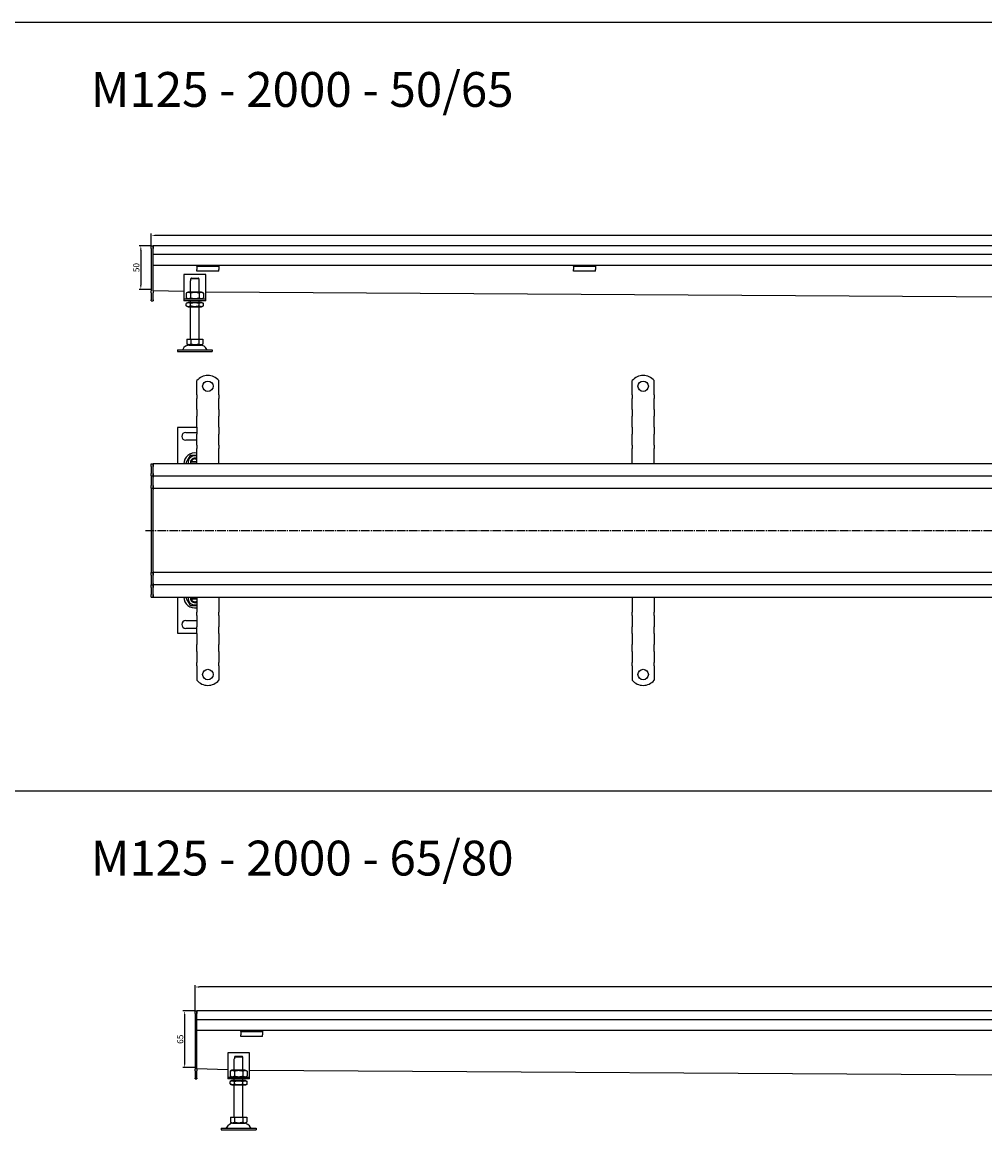
# Model space of a CAD drawing. Units: millimetres. Extents: x 7096 to 38326, y -44257 to 2482.
# Drawn here: x 14071 to 15177, y -11109 to -9837 of the extents above; entities that cross this region are included whole.
import ezdxf

# ---------------------------------------------------------------- set-up
doc = ezdxf.new("R2010")
doc.units = ezdxf.units.MM
doc.linetypes.add('GEN7', pattern=[13.75, 10, -1.25, 1.25, -1.25])
doc.layers.add('5', color=3, linetype='Continuous')
doc.layers.add('7', color=4, linetype='GEN7')
doc.styles.get("Standard").update_dxf_attribs({"font": 'tahoma.ttf'})
doc.styles.add('Text poznámky (ISO)', font='tahoma.ttf')
doc.dimstyles.new('Výchozí (ISO)', dxfattribs={"dimtxt": 3.5, "dimasz": 2.5, "dimexe": 1, "dimexo": 0, "dimgap": 0.762, "dimtad": 1, "dimrnd": 1e-08, "dimtxsty": 'Text poznámky (ISO)', "dimcen": 0.09, "dimdle": 10, "dimclrd": 256, "dimclre": 256, "dimclrt": 256, "dimazin": 2, "dimtfac": 1.001486, "dimtmove": 0, "dimatfit": 3, "dimfxl": 1, "dimtolj": 1, "dimlwd": -1, "dimlwe": -1, "dimarcsym": 0})

# ---------------------------------------------------------------- blocks, each defined once
blk = doc.blocks.new('*D71')
at = {"layer": '5', "transparency": 16777216}
for p, q in [((14219.3, -10093.7), (14219.3, -10079.7)), ((16214.3, -10081.7), (14224.3, -10081.7)), ((16219.3, -10093.7), (16219.3, -10079.7))]:
    blk.add_line(p, q, dxfattribs=at)
for points in [[(14224.3, -10080.9), (14224.3, -10082.5), (14219.3, -10081.7)], [(16214.3, -10082.5), (16214.3, -10080.9), (16219.3, -10081.7)]]:
    blk.add_solid(points, dxfattribs=at)
at = {"layer": 'Defpoints', "color": 0, "transparency": 16777216}
for p in [(14219.3, -10081.7), (14219.3, -10093.7), (16219.3, -10093.7)]:
    blk.add_point(p, dxfattribs=at)
at = {"layer": '5', "transparency": 16777216, "insert": (15219.3, -10076.5), "char_height": 7, "attachment_point": 5, "style": 'Text poznámky (ISO)'}
blk.add_mtext('\\A1;2000', dxfattribs=at)
blk = doc.blocks.new('*D72')
at = {"layer": '5', "transparency": 16777216}
for p, q in [((14219.3, -10093.7), (14205.3, -10093.7)), ((14207.3, -10098.7), (14207.3, -10138.7)), ((14219.3, -10143.7), (14205.3, -10143.7))]:
    blk.add_line(p, q, dxfattribs=at)
for points in [[(14208.1, -10098.7), (14206.4, -10098.7), (14207.3, -10093.7)], [(14206.4, -10138.7), (14208.1, -10138.7), (14207.3, -10143.7)]]:
    blk.add_solid(points, dxfattribs=at)
at = {"layer": 'Defpoints', "color": 0, "transparency": 16777216}
for p in [(14219.3, -10093.7), (14207.3, -10143.7), (14219.3, -10143.7)]:
    blk.add_point(p, dxfattribs=at)
at = {"layer": '5', "transparency": 16777216, "insert": (14202.1, -10118.7), "char_height": 7, "attachment_point": 5, "rotation": 90, "style": 'Text poznámky (ISO)'}
blk.add_mtext('\\A1;50', dxfattribs=at)
blk = doc.blocks.new('*D93')
at = {"layer": '5', "transparency": 16777216}
for p, q in [((14269.6, -10972.2), (14269.6, -10942.7)), ((16264.6, -10944.7), (14274.6, -10944.7)), ((16269.6, -10972.2), (16269.6, -10942.7))]:
    blk.add_line(p, q, dxfattribs=at)
for points in [[(14274.6, -10943.9), (14274.6, -10945.6), (14269.6, -10944.7)], [(16264.6, -10945.6), (16264.6, -10943.9), (16269.6, -10944.7)]]:
    blk.add_solid(points, dxfattribs=at)
at = {"layer": 'Defpoints', "color": 0, "transparency": 16777216}
for p in [(14269.6, -10944.7), (14269.6, -10972.2), (16269.6, -10972.2)]:
    blk.add_point(p, dxfattribs=at)
at = {"layer": '5', "transparency": 16777216, "insert": (15270, -10939.6), "char_height": 7, "attachment_point": 5, "style": 'Text poznámky (ISO)'}
blk.add_mtext('\\A1;2000', dxfattribs=at)
blk = doc.blocks.new('*D94')
at = {"layer": '5', "transparency": 16777216}
for p, q in [((14269.6, -10972.2), (14255.6, -10972.2)), ((14257.6, -10977.2), (14257.6, -11032.2)), ((14269.6, -11037.2), (14255.6, -11037.2))]:
    blk.add_line(p, q, dxfattribs=at)
for points in [[(14258.5, -10977.2), (14256.8, -10977.2), (14257.6, -10972.2)], [(14256.8, -11032.2), (14258.5, -11032.2), (14257.6, -11037.2)]]:
    blk.add_solid(points, dxfattribs=at)
at = {"layer": 'Defpoints', "color": 0, "transparency": 16777216}
for p in [(14269.6, -10972.2), (14257.6, -11037.2), (14269.6, -11037.2)]:
    blk.add_point(p, dxfattribs=at)
at = {"layer": '5', "transparency": 16777216, "insert": (14252.5, -11004.7), "char_height": 7, "attachment_point": 5, "rotation": 90, "style": 'Text poznámky (ISO)'}
blk.add_mtext('\\A1;65', dxfattribs=at)

msp = doc.modelspace()

# ---------------------------------------------------------------- linework, layer by layer
at = {"color": 1}
msp.add_line((13986.62, -9836.85), (22099.87, -9836.85), dxfattribs=at)
for p, q in [((14219.28, -10093.7), (14221.28, -10093.7)), ((14219.28, -10096.7), (14219.28, -10093.7)), ((14219.28, -10096.7), (14219.28, -10145.45)), ((16217.28, -10093.7), (14221.28, -10093.7)), ((14221.28, -10096.7), (14221.28, -10093.7)), ((14221.28, -10093.7), (14221.28, -10096.7)), ((14221.28, -10103.7), (14221.28, -10096.7)), ((14221.28, -10145.45), (14221.28, -10096.7)), ((16217.28, -10103.7), (14221.28, -10103.7)), ((14271.78, -10116.2), (14221.28, -10116.2)), ((14271.78, -10117.2), (14271.78, -10116.2)), ((14296.78, -10116.2), (14271.78, -10116.2)), ((14271.78, -10117.2), (14296.78, -10117.2)), ((14271.78, -10117.2), (14271.78, -10118.52)), ((14271.78, -10118.52), (14271.78, -10120.99)), ((14271.78, -10122.89), (14271.78, -10120.99)), ((14296.78, -10122.89), (14271.78, -10122.89)), ((16141.78, -10116.2), (14296.78, -10116.2)), ((14296.78, -10116.2), (14296.78, -10117.2)), ((14296.78, -10117.2), (14296.78, -10118.52)), ((14296.78, -10118.52), (14296.78, -10120.99)), ((14296.78, -10122.89), (14296.78, -10120.99)), ((14704.34, -10117.2), (14704.34, -10116.2)), ((14704.34, -10117.2), (14729.34, -10117.2)), ((14704.34, -10117.2), (14704.34, -10118.52)), ((14704.34, -10118.52), (14704.34, -10120.99)), ((14704.34, -10122.89), (14704.34, -10120.99)), ((14729.34, -10122.89), (14704.34, -10122.89)), ((14729.34, -10116.2), (14729.34, -10117.2)), ((14729.34, -10117.2), (14729.34, -10118.52)), ((14729.34, -10118.52), (14729.34, -10120.99)), ((14729.34, -10122.89), (14729.34, -10120.99)), ((14256.78, -10126.7), (14256.78, -10152.7)), ((14281.78, -10126.7), (14256.78, -10126.7)), ((14264.28, -10133.7), (14264.38, -10133.7)), ((14264.28, -10146.7), (14264.28, -10133.7)), ((14274.17, -10131.7), (14264.38, -10131.7)), ((14264.38, -10131.7), (14264.38, -10133.7)), ((14265.4, -10130.7), (14273.15, -10130.7)), ((14274.17, -10133.7), (14274.17, -10131.7)), ((14274.17, -10133.7), (14274.28, -10133.7)), ((14274.28, -10146.7), (14274.28, -10133.7)), ((14281.78, -10152.7), (14281.78, -10126.7)), ((14219.28, -10147.58), (14219.28, -10145.45)), ((14219.28, -10147.58), (14219.28, -10155.82)), ((14256.78, -10146.26), (14221.28, -10145.19)), ((14221.28, -10145.45), (14221.28, -10147.58)), ((14221.28, -10155.82), (14221.28, -10147.58)), ((14261.63, -10146.7), (14259.46, -10147.95)), ((14259.46, -10147.95), (14259.46, -10153.45)), ((14276.93, -10146.7), (14261.63, -10146.7)), ((14264.37, -10147.95), (14264.37, -10153.45)), ((14274.18, -10147.95), (14274.18, -10153.45)), ((14276.93, -10146.7), (14279.09, -10147.95)), ((14279.09, -10147.95), (14279.09, -10153.45)), ((16156.59, -10158.35), (14281.78, -10147.02)), ((14219.28, -10156.7), (14219.28, -10155.82)), ((14219.28, -10156.7), (14221.28, -10156.7)), ((14221.28, -10155.82), (14221.28, -10156.7)), ((14256.78, -10152.7), (14256.78, -10154.7)), ((14256.78, -10154.7), (14281.78, -10154.7)), ((14256.78, -10154.7), (14256.78, -10156.7)), ((14281.78, -10156.7), (14256.78, -10156.7)), ((14261.63, -10154.7), (14259.46, -10153.45)), ((14261.48, -10158.7), (14259.46, -10159.86)), ((14259.46, -10162.53), (14259.46, -10159.86)), ((14277.08, -10158.7), (14261.48, -10158.7)), ((14264.28, -10158.7), (14264.28, -10156.7)), ((14264.37, -10162.53), (14264.37, -10159.86)), ((14274.18, -10162.53), (14274.18, -10159.86)), ((14274.28, -10158.7), (14274.28, -10156.7)), ((14276.93, -10154.7), (14279.09, -10153.45)), ((14277.08, -10158.7), (14279.09, -10159.86)), ((14279.09, -10162.53), (14279.09, -10159.86)), ((14281.78, -10154.7), (14281.78, -10152.7)), ((14281.78, -10156.7), (14281.78, -10154.7)), ((14261.48, -10163.7), (14259.46, -10162.53)), ((14261.48, -10163.7), (14277.08, -10163.7)), ((14264.28, -10200.7), (14264.28, -10163.7)), ((14274.28, -10200.7), (14274.28, -10163.7)), ((14277.08, -10163.7), (14279.09, -10162.53)), ((14260.03, -10200.7), (14260.03, -10206.36)), ((14260.03, -10200.7), (14264.65, -10200.7)), ((14262.34, -10207.7), (14260.03, -10206.36)), ((14262.34, -10207.7), (14276.21, -10207.7)), ((14264.65, -10200.7), (14264.65, -10206.36)), ((14264.65, -10200.7), (14273.9, -10200.7)), ((14273.9, -10200.7), (14278.53, -10200.7)), ((14273.9, -10200.7), (14273.9, -10206.36)), ((14276.21, -10207.7), (14278.53, -10206.36)), ((14278.53, -10200.7), (14278.53, -10206.36)), ((14249.28, -10213.2), (14289.28, -10213.2)), ((14249.28, -10213.2), (14249.28, -10215.2)), ((14249.28, -10215.2), (14289.28, -10215.2)), ((14289.28, -10213.2), (14289.28, -10215.2)), ((14271.78, -10264.93), (14271.78, -10248.45)), ((14296.78, -10264.93), (14296.78, -10248.45)), ((14771.78, -10264.93), (14771.78, -10248.45)), ((14796.78, -10264.93), (14796.78, -10248.45)), ((14271.78, -10264.93), (14271.78, -10268.82)), ((14271.78, -10271.3), (14271.78, -10268.82)), ((14271.78, -10279.08), (14271.78, -10271.3)), ((14296.78, -10264.93), (14296.78, -10268.82)), ((14296.78, -10271.3), (14296.78, -10268.82)), ((14296.78, -10279.08), (14296.78, -10271.3)), ((14771.78, -10264.93), (14771.78, -10268.82)), ((14771.78, -10271.3), (14771.78, -10268.82)), ((14771.78, -10279.08), (14771.78, -10271.3)), ((14796.78, -10264.93), (14796.78, -10268.82)), ((14796.78, -10271.3), (14796.78, -10268.82)), ((14796.78, -10279.08), (14796.78, -10271.3)), ((14271.78, -10281.55), (14271.78, -10279.08)), ((14271.78, -10281.55), (14271.78, -10289.33)), ((14271.78, -10291.8), (14271.78, -10289.33)), ((14296.78, -10281.55), (14296.78, -10279.08)), ((14296.78, -10281.55), (14296.78, -10289.33)), ((14296.78, -10291.8), (14296.78, -10289.33)), ((14771.78, -10281.55), (14771.78, -10279.08)), ((14771.78, -10281.55), (14771.78, -10289.33)), ((14771.78, -10291.8), (14771.78, -10289.33)), ((14796.78, -10281.55), (14796.78, -10279.08)), ((14796.78, -10281.55), (14796.78, -10289.33)), ((14796.78, -10291.8), (14796.78, -10289.33)), ((14271.78, -10299.58), (14271.78, -10291.8)), ((14271.78, -10302.06), (14271.78, -10299.58)), ((14271.78, -10302.06), (14271.78, -10309.84)), ((14296.78, -10299.58), (14296.78, -10291.8)), ((14296.78, -10302.06), (14296.78, -10299.58)), ((14296.78, -10302.06), (14296.78, -10309.84)), ((14771.78, -10299.58), (14771.78, -10291.8)), ((14771.78, -10302.06), (14771.78, -10299.58)), ((14771.78, -10302.06), (14771.78, -10309.84)), ((14796.78, -10299.58), (14796.78, -10291.8)), ((14796.78, -10302.06), (14796.78, -10299.58)), ((14796.78, -10302.06), (14796.78, -10309.84)), ((14271.78, -10302.43), (14249.28, -10302.43)), ((14249.28, -10302.43), (14249.28, -10343.93)), ((14258.78, -10307.93), (14271.78, -10307.93)), ((14271.78, -10312.31), (14271.78, -10309.84)), ((14271.78, -10320.09), (14271.78, -10312.31)), ((14296.78, -10312.31), (14296.78, -10309.84)), ((14296.78, -10320.09), (14296.78, -10312.31)), ((14771.78, -10312.31), (14771.78, -10309.84)), ((14771.78, -10320.09), (14771.78, -10312.31)), ((14796.78, -10312.31), (14796.78, -10309.84)), ((14796.78, -10320.09), (14796.78, -10312.31)), ((14271.78, -10316.93), (14258.78, -10316.93)), ((14271.78, -10322.56), (14271.78, -10320.09)), ((14271.78, -10322.56), (14271.78, -10326.45)), ((14271.78, -10343.93), (14271.78, -10326.45)), ((14296.78, -10322.56), (14296.78, -10320.09)), ((14296.78, -10322.56), (14296.78, -10326.45)), ((14296.78, -10343.93), (14296.78, -10326.45)), ((14771.78, -10322.56), (14771.78, -10320.09)), ((14771.78, -10322.56), (14771.78, -10326.45)), ((14771.78, -10343.93), (14771.78, -10326.45)), ((14796.78, -10322.56), (14796.78, -10320.09)), ((14796.78, -10322.56), (14796.78, -10326.45)), ((14796.78, -10343.93), (14796.78, -10326.45)), ((14219.28, -10343.93), (14221.28, -10343.93)), ((14219.28, -10346.93), (14219.28, -10343.93)), ((14219.28, -10346.93), (14219.28, -10354.93)), ((14221.28, -10346.93), (14221.28, -10343.93)), ((16217.28, -10343.93), (14221.28, -10343.93)), ((14221.28, -10343.93), (14221.28, -10346.93)), ((14221.28, -10354.93), (14221.28, -10346.93)), ((14221.28, -10354.93), (14221.28, -10346.93)), ((14265.4, -10341.43), (14271.78, -10341.43)), ((14271.78, -10343.43), (14265.4, -10343.43)), ((14219.28, -10357.93), (14219.28, -10354.93)), ((14219.28, -10357.93), (14219.28, -10359.43)), ((14219.28, -10357.93), (14221.28, -10357.93)), ((14219.28, -10359.43), (14219.28, -10368.93)), ((14221.28, -10357.93), (14221.28, -10354.93)), ((14221.28, -10354.93), (14221.28, -10357.93)), ((14221.28, -10357.93), (14221.28, -10359.43)), ((14221.28, -10357.93), (16217.28, -10357.93)), ((14221.28, -10359.43), (14221.28, -10357.93)), ((14221.28, -10368.93), (14221.28, -10359.43)), ((14221.28, -10368.93), (14221.28, -10359.43)), ((14219.28, -10371.93), (14219.28, -10368.93)), ((14219.28, -10371.93), (14219.28, -10373.28)), ((14219.28, -10371.93), (14221.28, -10371.93)), ((14219.28, -10373.28), (14219.28, -10420.28)), ((14221.28, -10371.93), (14221.28, -10368.93)), ((14221.28, -10368.93), (14221.28, -10371.93)), ((14221.28, -10371.93), (16169.28, -10371.93)), ((14221.28, -10420.28), (14221.28, -10373.28)), ((14221.28, -10420.28), (14221.28, -10373.28)), ((14219.28, -10420.28), (14219.28, -10420.59)), ((14219.28, -10420.59), (14219.28, -10467.59)), ((14221.28, -10420.59), (14221.28, -10420.28)), ((14221.28, -10467.59), (14221.28, -10420.59)), ((14221.28, -10467.59), (14221.28, -10420.59)), ((14219.28, -10467.59), (14219.28, -10468.93)), ((14219.28, -10468.93), (14221.28, -10468.93)), ((14219.28, -10471.93), (14219.28, -10468.93)), ((14219.28, -10471.93), (14219.28, -10481.43)), ((16169.28, -10468.93), (14221.28, -10468.93)), ((14221.28, -10471.93), (14221.28, -10468.93)), ((14221.28, -10468.93), (14221.28, -10471.93)), ((14221.28, -10481.43), (14221.28, -10471.93)), ((14221.28, -10481.43), (14221.28, -10471.93)), ((14219.28, -10481.43), (14219.28, -10482.93)), ((14219.28, -10482.93), (14221.28, -10482.93)), ((14219.28, -10485.93), (14219.28, -10482.93)), ((14219.28, -10485.93), (14219.28, -10493.93)), ((14221.28, -10481.43), (14221.28, -10482.93)), ((14221.28, -10482.93), (14221.28, -10481.43)), ((16217.28, -10482.93), (14221.28, -10482.93)), ((14221.28, -10485.93), (14221.28, -10482.93)), ((14221.28, -10482.93), (14221.28, -10485.93)), ((14221.28, -10493.93), (14221.28, -10485.93)), ((14221.28, -10493.93), (14221.28, -10485.93)), ((14219.28, -10496.93), (14219.28, -10493.93)), ((14219.28, -10496.93), (14221.28, -10496.93)), ((14221.28, -10496.93), (14221.28, -10493.93)), ((14221.28, -10493.93), (14221.28, -10496.93)), ((14221.28, -10496.93), (16217.28, -10496.93)), ((14249.28, -10496.93), (14249.28, -10538.43)), ((14265.4, -10497.43), (14271.78, -10497.43)), ((14271.78, -10499.43), (14265.4, -10499.43)), ((14271.78, -10496.93), (14271.78, -10514.42)), ((14296.78, -10496.93), (14296.78, -10514.42)), ((14771.78, -10496.93), (14771.78, -10514.42)), ((14796.78, -10496.93), (14796.78, -10514.42)), ((14271.78, -10518.3), (14271.78, -10514.42)), ((14271.78, -10518.3), (14271.78, -10520.78)), ((14296.78, -10518.3), (14296.78, -10514.42)), ((14296.78, -10518.3), (14296.78, -10520.78)), ((14771.78, -10518.3), (14771.78, -10514.42)), ((14771.78, -10518.3), (14771.78, -10520.78)), ((14796.78, -10518.3), (14796.78, -10514.42)), ((14796.78, -10518.3), (14796.78, -10520.78)), ((14258.78, -10523.93), (14271.78, -10523.93)), ((14271.78, -10520.78), (14271.78, -10528.56)), ((14271.78, -10528.56), (14271.78, -10531.03)), ((14271.78, -10538.81), (14271.78, -10531.03)), ((14296.78, -10520.78), (14296.78, -10528.56)), ((14296.78, -10528.56), (14296.78, -10531.03)), ((14296.78, -10538.81), (14296.78, -10531.03)), ((14771.78, -10520.78), (14771.78, -10528.56)), ((14771.78, -10528.56), (14771.78, -10531.03)), ((14771.78, -10538.81), (14771.78, -10531.03)), ((14796.78, -10520.78), (14796.78, -10528.56)), ((14796.78, -10528.56), (14796.78, -10531.03)), ((14796.78, -10538.81), (14796.78, -10531.03)), ((14249.28, -10538.43), (14271.78, -10538.43)), ((14271.78, -10532.93), (14258.78, -10532.93)), ((14271.78, -10538.81), (14271.78, -10541.29)), ((14271.78, -10541.29), (14271.78, -10549.06)), ((14296.78, -10538.81), (14296.78, -10541.29)), ((14296.78, -10541.29), (14296.78, -10549.06)), ((14771.78, -10538.81), (14771.78, -10541.29)), ((14771.78, -10541.29), (14771.78, -10549.06)), ((14796.78, -10538.81), (14796.78, -10541.29)), ((14796.78, -10541.29), (14796.78, -10549.06)), ((14271.78, -10549.06), (14271.78, -10551.54)), ((14271.78, -10559.32), (14271.78, -10551.54)), ((14296.78, -10549.06), (14296.78, -10551.54)), ((14296.78, -10559.32), (14296.78, -10551.54)), ((14771.78, -10549.06), (14771.78, -10551.54)), ((14771.78, -10559.32), (14771.78, -10551.54)), ((14796.78, -10549.06), (14796.78, -10551.54)), ((14796.78, -10559.32), (14796.78, -10551.54)), ((14271.78, -10559.32), (14271.78, -10561.79)), ((14271.78, -10561.79), (14271.78, -10569.57)), ((14296.78, -10559.32), (14296.78, -10561.79)), ((14296.78, -10561.79), (14296.78, -10569.57)), ((14771.78, -10559.32), (14771.78, -10561.79)), ((14771.78, -10561.79), (14771.78, -10569.57)), ((14796.78, -10559.32), (14796.78, -10561.79)), ((14796.78, -10561.79), (14796.78, -10569.57)), ((14271.78, -10569.57), (14271.78, -10572.05)), ((14271.78, -10575.93), (14271.78, -10572.05)), ((14271.78, -10575.93), (14271.78, -10592.42)), ((14296.78, -10569.57), (14296.78, -10572.05)), ((14296.78, -10575.93), (14296.78, -10572.05)), ((14296.78, -10575.93), (14296.78, -10592.42)), ((14771.78, -10569.57), (14771.78, -10572.05)), ((14771.78, -10575.93), (14771.78, -10572.05)), ((14771.78, -10575.93), (14771.78, -10592.42)), ((14796.78, -10569.57), (14796.78, -10572.05)), ((14796.78, -10575.93), (14796.78, -10572.05)), ((14796.78, -10575.93), (14796.78, -10592.42)), ((13986.62, -10719.42), (22099.87, -10719.42)), ((13986.62, -10719.42), (22099.87, -10719.42)), ((14269.62, -10972.23), (14271.62, -10972.23)), ((14269.62, -10975.23), (14269.62, -10972.23)), ((14269.62, -10975.23), (14269.62, -11038.99)), ((16267.62, -10972.23), (14271.62, -10972.23)), ((14271.62, -10975.23), (14271.62, -10972.23)), ((14271.62, -10972.23), (14271.62, -10975.23)), ((14271.62, -10982.23), (14271.62, -10975.23)), ((14271.62, -11038.99), (14271.62, -10975.23)), ((16267.62, -10982.23), (14271.62, -10982.23)), ((14322.12, -10994.73), (14271.62, -10994.73)), ((14322.12, -10995.73), (14322.12, -10994.73)), ((14347.12, -10994.73), (14322.12, -10994.73)), ((14322.12, -10995.73), (14347.12, -10995.73)), ((14322.12, -10995.73), (14322.12, -10997.05)), ((14322.12, -10997.05), (14322.12, -10999.52)), ((14322.12, -11001.43), (14322.12, -10999.52)), ((14347.12, -11001.43), (14322.12, -11001.43)), ((16192.12, -10994.73), (14347.12, -10994.73)), ((14347.12, -10994.73), (14347.12, -10995.73)), ((14347.12, -10995.73), (14347.12, -10997.05)), ((14347.12, -10997.05), (14347.12, -10999.52)), ((14347.12, -11001.43), (14347.12, -10999.52)), ((14307.12, -11020.23), (14307.12, -11046.23)), ((14332.12, -11020.23), (14307.12, -11020.23)), ((14324.52, -11025.23), (14314.72, -11025.23)), ((14314.72, -11025.23), (14314.72, -11027.23)), ((14315.75, -11024.23), (14323.49, -11024.23)), ((14324.52, -11027.23), (14324.52, -11025.23)), ((14332.12, -11046.23), (14332.12, -11020.23)), ((14269.62, -11041.11), (14269.62, -11038.99)), ((14307.12, -11039.8), (14271.62, -11038.72)), ((14271.62, -11038.99), (14271.62, -11041.11)), ((14314.62, -11027.23), (14314.72, -11027.23)), ((14314.62, -11040.23), (14314.62, -11027.23)), ((14324.52, -11027.23), (14324.62, -11027.23)), ((14324.62, -11040.23), (14324.62, -11027.23)), ((14269.62, -11041.11), (14269.62, -11049.35)), ((14269.62, -11050.23), (14269.62, -11049.35)), ((14269.62, -11050.23), (14271.62, -11050.23)), ((14271.62, -11049.35), (14271.62, -11041.11)), ((14271.62, -11049.35), (14271.62, -11050.23)), ((14307.12, -11046.23), (14307.12, -11048.23)), ((14307.12, -11048.23), (14332.12, -11048.23)), ((14307.12, -11048.23), (14307.12, -11050.23)), ((14332.12, -11050.23), (14307.12, -11050.23)), ((14311.97, -11040.23), (14309.81, -11041.48)), ((14309.81, -11041.48), (14309.81, -11046.98)), ((14311.97, -11048.23), (14309.81, -11046.98)), ((14311.82, -11052.23), (14309.81, -11053.4)), ((14327.42, -11052.23), (14311.82, -11052.23)), ((14327.27, -11040.23), (14311.97, -11040.23)), ((14314.62, -11052.23), (14314.62, -11050.23)), ((14314.71, -11041.48), (14314.71, -11046.98)), ((14324.53, -11041.48), (14324.53, -11046.98)), ((14324.62, -11052.23), (14324.62, -11050.23)), ((14327.27, -11040.23), (14329.44, -11041.48)), ((14327.27, -11048.23), (14329.44, -11046.98)), ((14327.42, -11052.23), (14329.44, -11053.4)), ((14329.44, -11041.48), (14329.44, -11046.98)), ((16206.94, -11051.89), (14332.12, -11040.55)), ((14332.12, -11048.23), (14332.12, -11046.23)), ((14332.12, -11050.23), (14332.12, -11048.23)), ((14309.81, -11056.07), (14309.81, -11053.4)), ((14311.82, -11057.23), (14309.81, -11056.07)), ((14311.82, -11057.23), (14327.42, -11057.23)), ((14314.62, -11094.23), (14314.62, -11057.23)), ((14314.71, -11056.07), (14314.71, -11053.4)), ((14324.53, -11056.07), (14324.53, -11053.4)), ((14324.62, -11094.23), (14324.62, -11057.23)), ((14327.42, -11057.23), (14329.44, -11056.07)), ((14329.44, -11056.07), (14329.44, -11053.4)), ((14310.37, -11094.23), (14310.37, -11099.9)), ((14310.37, -11094.23), (14315, -11094.23)), ((14312.68, -11101.23), (14310.37, -11099.9)), ((14312.68, -11101.23), (14326.56, -11101.23)), ((14315, -11094.23), (14315, -11099.9)), ((14315, -11094.23), (14324.25, -11094.23)), ((14324.25, -11094.23), (14328.87, -11094.23)), ((14324.25, -11094.23), (14324.25, -11099.9)), ((14326.56, -11101.23), (14328.87, -11099.9)), ((14328.87, -11094.23), (14328.87, -11099.9)), ((14299.62, -11106.73), (14339.62, -11106.73)), ((14299.62, -11106.73), (14299.62, -11108.73)), ((14299.62, -11108.73), (14339.62, -11108.73)), ((14339.62, -11106.73), (14339.62, -11108.73))]:
    msp.add_line(p, q)
for centre in [(14284.28, -10254.93), (14784.28, -10254.93), (14284.28, -10585.93), (14784.28, -10585.93)]:
    msp.add_circle(centre, 6)
for centre, radius, start, end in [((14254.61, -10212.2), 1, 270, 335.09894), ((14263.23, -10216.2), 8.5, 90, 155.09894), ((14275.32, -10216.2), 8.5, 24.90106, 90), ((14283.94, -10212.2), 1, 204.90106, 270), ((14284.28, -10258.43), 16, 38.62483, 141.37517), ((14784.28, -10258.43), 16, 38.62483, 141.37517), ((14258.78, -10312.43), 4.5, 90, 270), ((14269.28, -10343.93), 12.5, 78.46304, 180), ((14269.28, -10342.43), 7.65, 70.9255, 191.30773), ((14269.28, -10342.43), 5, 60, 168.46304), ((14269.28, -10342.43), 4, 51.31781, 165.52249), ((14269.28, -10342.43), 5, 168.46304, 191.53696), ((14269.28, -10342.43), 5, 191.53696, 197.4576), ((14269.28, -10342.43), 4, 194.47751, 202.02431), ((14269.28, -10496.93), 12.5, 180, 281.53696), ((14269.28, -10498.43), 7.65, 168.69227, 289.0745), ((14269.28, -10498.43), 5, 168.46304, 191.53696), ((14269.28, -10498.43), 5, 162.5424, 168.46304), ((14269.28, -10498.43), 5, 191.53696, 300), ((14269.28, -10498.43), 4, 157.97569, 165.52249), ((14269.28, -10498.43), 4, 194.47751, 308.68219), ((14258.78, -10528.43), 4.5, 90, 270), ((14284.28, -10582.43), 16, 218.62483, 321.37517), ((14784.28, -10582.43), 16, 218.62483, 321.37517), ((14313.57, -11109.73), 8.5, 90, 155.09894), ((14325.67, -11109.73), 8.5, 24.90106, 90), ((14304.96, -11105.73), 1, 270, 335.09894), ((14334.28, -11105.73), 1, 204.90106, 270)]:
    msp.add_arc(centre, radius, start, end)
for points, weights in [([(14265.4, -10130.7), (14264.95, -10131.14), (14264.38, -10131.7)], [1, 1.01641431551, 1.01967201941]), ([(14274.17, -10131.7), (14273.6, -10131.14), (14273.15, -10130.7)], [1.01967201941, 1.01641431551, 1]), ([(14264.37, -10147.95), (14261.91, -10146.53), (14259.46, -10147.95)], [1, 1.15470053838, 1]), ([(14274.18, -10147.95), (14269.28, -10146.53), (14264.37, -10147.95)], [1, 1.15470053838, 1]), ([(14279.09, -10147.95), (14276.64, -10146.53), (14274.18, -10147.95)], [1, 1.15470053838, 1]), ([(14259.46, -10153.45), (14261.91, -10154.86), (14264.37, -10153.45)], [1, 1.15470053838, 1]), ([(14264.37, -10159.86), (14261.91, -10158.44), (14259.46, -10159.86)], [1, 1.15470053838, 1]), ([(14264.37, -10153.45), (14269.28, -10154.86), (14274.18, -10153.45)], [1, 1.15470053838, 1]), ([(14274.18, -10159.86), (14269.28, -10158.44), (14264.37, -10159.86)], [1, 1.15470053838, 1]), ([(14274.18, -10153.45), (14276.64, -10154.86), (14279.09, -10153.45)], [1, 1.15470053838, 1]), ([(14279.09, -10159.86), (14276.64, -10158.44), (14274.18, -10159.86)], [1, 1.15470053838, 1]), ([(14259.46, -10162.53), (14261.91, -10163.95), (14264.37, -10162.53)], [1, 1.15470053838, 1]), ([(14264.37, -10162.53), (14269.28, -10163.95), (14274.18, -10162.53)], [1, 1.15470053838, 1]), ([(14274.18, -10162.53), (14276.64, -10163.95), (14279.09, -10162.53)], [1, 1.15470053838, 1]), ([(14260.03, -10206.36), (14262.34, -10207.7), (14264.65, -10206.36)], [1.16127596677, 1.34092598403, 1.16127596677]), ([(14264.65, -10206.36), (14269.28, -10207.7), (14273.9, -10206.36)], [1.16127596677, 1.34092598403, 1.16127596677]), ([(14273.9, -10206.36), (14276.21, -10207.7), (14278.53, -10206.36)], [1.16127596677, 1.34092598403, 1.16127596677]), ([(14259.46, -10342.43), (14261.91, -10338.18), (14264.37, -10333.93)], [1, 1.15470053838, 1]), ([(14264.37, -10333.93), (14268.26, -10333.93), (14271.78, -10333.93)], [1, 1.11892209512, 1.05500753233]), ([(14260.33, -10343.93), (14259.91, -10343.21), (14259.46, -10342.43)], [1.04217551371, 1.0251892032, 1]), ([(14264.38, -10341.43), (14264.95, -10341.43), (14265.4, -10341.43)], [1.01967201941, 1.01641431551, 1]), ([(14265.4, -10343.43), (14264.95, -10343.43), (14264.38, -10343.43)], [1, 1.01641431551, 1.01967201941]), ([(14259.46, -10498.43), (14259.91, -10497.65), (14260.33, -10496.93)], [1, 1.0251892032, 1.04217551371]), ([(14264.37, -10506.93), (14261.91, -10502.68), (14259.46, -10498.43)], [1, 1.15470053838, 1]), ([(14264.38, -10497.43), (14264.95, -10497.43), (14265.4, -10497.43)], [1.01967201941, 1.01641431551, 1]), ([(14265.4, -10499.43), (14264.95, -10499.43), (14264.38, -10499.43)], [1, 1.01641431551, 1.01967201941]), ([(14271.78, -10506.93), (14268.26, -10506.93), (14264.37, -10506.93)], [1.05500753233, 1.11892209512, 1]), ([(14315.75, -11024.23), (14315.29, -11024.67), (14314.72, -11025.23)], [1, 1.01641431551, 1.01967201941]), ([(14324.52, -11025.23), (14323.95, -11024.67), (14323.49, -11024.23)], [1.01967201941, 1.01641431551, 1]), ([(14314.71, -11041.48), (14312.26, -11040.07), (14309.81, -11041.48)], [1, 1.15470053838, 1]), ([(14309.81, -11046.98), (14312.26, -11048.4), (14314.71, -11046.98)], [1, 1.15470053838, 1]), ([(14314.71, -11053.4), (14312.26, -11051.98), (14309.81, -11053.4)], [1, 1.15470053838, 1]), ([(14324.53, -11041.48), (14319.62, -11040.07), (14314.71, -11041.48)], [1, 1.15470053838, 1]), ([(14314.71, -11046.98), (14319.62, -11048.4), (14324.53, -11046.98)], [1, 1.15470053838, 1]), ([(14324.53, -11053.4), (14319.62, -11051.98), (14314.71, -11053.4)], [1, 1.15470053838, 1]), ([(14329.44, -11041.48), (14326.98, -11040.07), (14324.53, -11041.48)], [1, 1.15470053838, 1]), ([(14324.53, -11046.98), (14326.98, -11048.4), (14329.44, -11046.98)], [1, 1.15470053838, 1]), ([(14329.44, -11053.4), (14326.98, -11051.98), (14324.53, -11053.4)], [1, 1.15470053838, 1]), ([(14309.81, -11056.07), (14312.26, -11057.49), (14314.71, -11056.07)], [1, 1.15470053838, 1]), ([(14314.71, -11056.07), (14319.62, -11057.49), (14324.53, -11056.07)], [1, 1.15470053838, 1]), ([(14324.53, -11056.07), (14326.98, -11057.49), (14329.44, -11056.07)], [1, 1.15470053838, 1]), ([(14310.37, -11099.9), (14312.68, -11101.23), (14315, -11099.9)], [1.16127596677, 1.34092598403, 1.16127596677]), ([(14315, -11099.9), (14319.62, -11101.23), (14324.25, -11099.9)], [1.16127596677, 1.34092598403, 1.16127596677]), ([(14324.25, -11099.9), (14326.56, -11101.23), (14328.87, -11099.9)], [1.16127596677, 1.34092598403, 1.16127596677])]:
    msp.add_rational_spline(points, weights, degree=2)
for points in [[(14221.28, -10371.93), (14221.28, -10371.93), (14221.28, -10371.96), (14221.27, -10372.09), (14221.27, -10372.19), (14221.27, -10372.45), (14221.27, -10372.6), (14221.28, -10372.94), (14221.28, -10373.11), (14221.28, -10373.28)], [(14221.28, -10420.28), (14221.28, -10420.3), (14221.28, -10420.33), (14221.28, -10420.38), (14221.28, -10420.41), (14221.28, -10420.46), (14221.28, -10420.49), (14221.28, -10420.54), (14221.28, -10420.56), (14221.28, -10420.59)], [(14221.28, -10467.59), (14221.28, -10467.76), (14221.28, -10467.93), (14221.27, -10468.27), (14221.27, -10468.42), (14221.27, -10468.68), (14221.27, -10468.78), (14221.28, -10468.91), (14221.28, -10468.93), (14221.28, -10468.93)]]:
    msp.add_open_spline(points, degree=3, knots=[0, 0, 0, 0, 0.25, 0.25, 0.5, 0.5, 0.75, 0.75, 1, 1, 1, 1])
at = {"layer": '7'}
msp.add_line((14212.55, -10420.59), (16230.31, -10420.59), dxfattribs=at)

# ---------------------------------------------------------------- texts
at = {"char_height": 40, "width": 738.5339, "attachment_point": 1}
for s, insert in [('{\\fTahoma|b0|i0|c186|p34;M}125 - 2000 - 50/65', (14149.77, -9894.14)), ('{\\fTahoma|b0|i0|c186|p34;M}125 - 2000 - 65/80', (14149.77, -10776.71))]:
    msp.add_mtext(s, dxfattribs=dict(at, insert=insert))

# ---------------------------------------------------------------- dimensions: what is measured, and where the dimension line sits
at = {"layer": '5'}
dim = msp.add_linear_dim(base=(14219.28, -10081.7), p1=(16219.28, -10093.7), p2=(14219.28, -10093.7), dimstyle='Výchozí (ISO)', override={"dimscale": 2, "dimdec": 1, "dimtofl": 0, "dimatfit": 1}, dxfattribs=at)
dim.commit()
dim.dimension.update_dxf_attribs({"geometry": '*D71', "text_midpoint": (15219.28, -10076.53)})
for base, p1, p2, picture, middle in [((14207.28, -10143.7), (14219.28, -10093.7), (14219.28, -10143.7), '*D72', (14202.11, -10118.7)), ((14257.62, -11037.23), (14269.62, -10972.23), (14269.62, -11037.23), '*D94', (14252.46, -11004.73))]:
    dim = msp.add_linear_dim(base=base, p1=p1, p2=p2, angle=90, dimstyle='Výchozí (ISO)', override={"dimscale": 2, "dimdec": 1, "dimtofl": 0, "dimatfit": 1}, dxfattribs=at)
    dim.commit()
    dim.dimension.update_dxf_attribs({"geometry": picture, "text_midpoint": middle})
dim = msp.add_linear_dim(base=(14269.62, -10944.73), p1=(16269.62, -10972.23), p2=(14269.62, -10972.23), dimstyle='Výchozí (ISO)', override={"dimscale": 2, "dimdec": 1, "dimtofl": 0, "dimatfit": 1}, dxfattribs=at)
dim.commit()
dim.dimension.update_dxf_attribs({"geometry": '*D93', "text_midpoint": (15270.03, -10944.73), "dimtype": 160})

doc.saveas('drawing.dxf')
